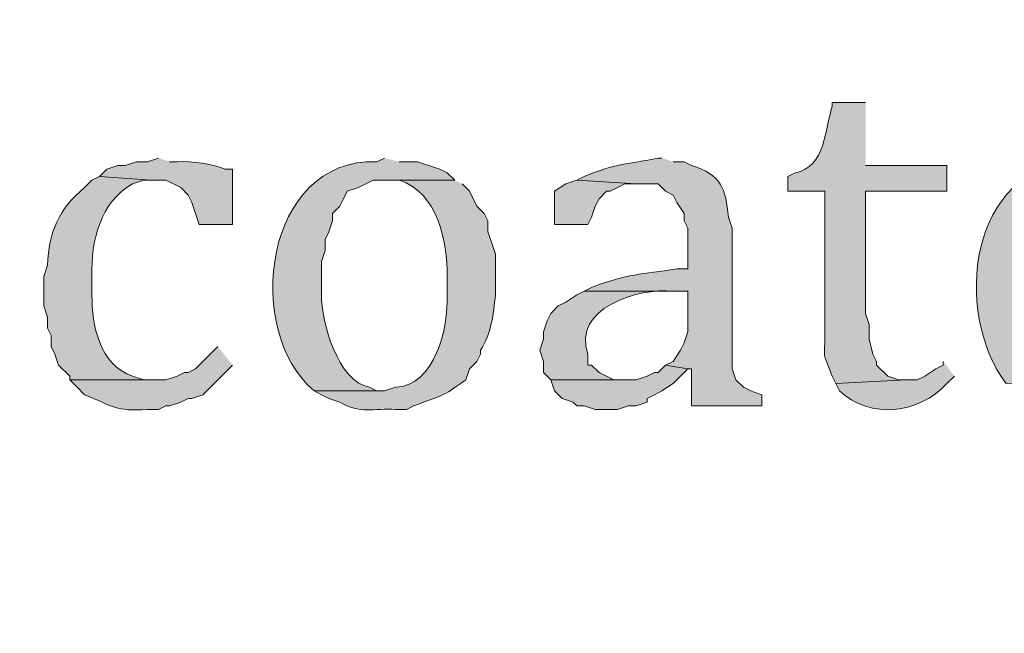
# Model space of a CAD drawing. Units: inches. Extents: x 7 to 204, y 5 to 291.
# Drawn here: x 15 to 21, y 281 to 285 of the extents above; entities that cross this region are included whole.
import ezdxf

# ---------------------------------------------------------------- set-up
doc = ezdxf.new("R2010")
doc.units = ezdxf.units.IN
doc.header["$MEASUREMENT"] = 0
doc.layers.add('Layer 1', color=7, linetype='Continuous')

msp = doc.modelspace()

# ---------------------------------------------------------------- hatches: boundary and pattern name
at = {"layer": 'Layer 1', "true_color": 0xffffff}
h = msp.add_hatch(color=7, dxfattribs=at)
h.dxf.hatch_style = 2
edge = h.paths.add_edge_path()
edge.add_spline(control_points=[(203.892, 5.4892), (203.892, 5.4892), (6.7032, 5.4892), (6.7032, 5.4892), (6.6331, 5.4892), (6.5762, 5.5461), (6.5762, 5.6163), (6.5762, 5.6163), (6.5762, 291.1546), (6.5762, 291.1546), (6.5762, 291.2247), (6.6331, 291.2816), (6.7032, 291.2816), (6.7032, 291.2816), (203.892, 291.2816), (203.892, 291.2816), (203.9623, 291.2816), (204.0191, 291.2247), (204.0191, 291.1546), (204.0191, 291.1546), (204.0191, 5.6163), (204.0191, 5.6163), (204.0191, 5.5461), (203.9623, 5.4892), (203.892, 5.4892)], knot_values=[0, 0, 0, 0, 1, 1, 1, 2, 2, 2, 3, 3, 3, 4, 4, 4, 5, 5, 5, 6, 6, 6, 7, 7, 7, 8, 8, 8, 8], degree=3, periodic=0)
h.paths.add_polyline_path([(6.8301, 5.7434), (203.7649, 5.7434), (203.7649, 291.0277), (6.8301, 291.0277)])
h = msp.add_hatch(color=7, dxfattribs=at)
h.dxf.hatch_style = 2
edge = h.paths.add_edge_path()
edge.add_spline(control_points=[(203.892, 32.9531), (203.892, 32.9531), (6.7032, 32.9531), (6.7032, 32.9531), (6.6973, 32.9531), (6.6927, 32.958), (6.6927, 32.9638), (6.6927, 32.9638), (6.6927, 291.1546), (6.6927, 291.1546), (6.6927, 291.1605), (6.6973, 291.1651), (6.7032, 291.1651), (6.7032, 291.1651), (203.892, 291.1651), (203.892, 291.1651), (203.8979, 291.1651), (203.9027, 291.1605), (203.9027, 291.1546), (203.9027, 291.1546), (203.9027, 32.9638), (203.9027, 32.9638), (203.9027, 32.958), (203.8979, 32.9531), (203.892, 32.9531)], knot_values=[0, 0, 0, 0, 1, 1, 1, 2, 2, 2, 3, 3, 3, 4, 4, 4, 5, 5, 5, 6, 6, 6, 7, 7, 7, 8, 8, 8, 8], degree=3, periodic=0)
h.paths.add_polyline_path([(6.7137, 32.9745), (203.8813, 32.9745), (203.8813, 291.1439), (6.7137, 291.1439)])
h = msp.add_hatch(color=7, dxfattribs=at)
edge = h.paths.add_edge_path()
edge.add_spline(control_points=[(20.0237, 284.2542), (20.0237, 284.2542), (19.8332, 284.2542), (19.8332, 284.2542), (19.8332, 284.2542), (19.8332, 284.2331), (19.8332, 284.2331), (19.7905, 284.1022), (19.7965, 283.8852), (19.6215, 283.8521), (19.6215, 283.8521), (19.5792, 283.8309), (19.5792, 283.8309), (19.5792, 283.8309), (19.5792, 283.7462), (19.5792, 283.7462), (19.5792, 283.7462), (19.7908, 283.7462), (19.7908, 283.7462), (19.7908, 283.7462), (19.7908, 282.9631), (19.7908, 282.9631), (19.7947, 282.744), (19.7672, 282.8706), (19.8332, 282.6879), (19.8332, 282.6879), (19.8543, 282.6456), (19.8543, 282.6456), (19.8543, 282.6456), (20.2565, 282.6667), (20.2565, 282.6667), (20.2565, 282.6667), (20.2142, 282.6667), (20.2142, 282.6667), (20.2142, 282.6667), (20.1507, 282.6879), (20.1507, 282.6879), (20.1507, 282.6879), (20.0872, 282.7514), (20.0872, 282.7514), (20.0872, 282.7514), (20.0872, 282.7726), (20.0872, 282.7726), (20.0872, 282.7726), (20.066, 282.8149), (20.066, 282.8149), (20.066, 282.8149), (20.0448, 282.8996), (20.0448, 282.8996), (20.0448, 282.8996), (20.0448, 282.9842), (20.0448, 282.9842), (20.0448, 282.9842), (20.0237, 283.0477), (20.0237, 283.0477), (20.0237, 283.0477), (20.0237, 283.7462), (20.0237, 283.7462), (20.0237, 283.7462), (20.4893, 283.7462), (20.4893, 283.7462), (20.4893, 283.7462), (20.4893, 283.8944), (20.4893, 283.8944), (20.4893, 283.8944), (20.0237, 283.8944), (20.0237, 283.8944)], knot_values=[0, 0, 0, 0, 0.352778, 0.352778, 0.352778, 0.705556, 0.705556, 0.705556, 1.058333, 1.058333, 1.058333, 1.411111, 1.411111, 1.411111, 1.763889, 1.763889, 1.763889, 2.116667, 2.116667, 2.116667, 2.469444, 2.469444, 2.469444, 2.822222, 2.822222, 2.822222, 3.175, 3.175, 3.175, 3.527778, 3.527778, 3.527778, 3.880556, 3.880556, 3.880556, 4.233333, 4.233333, 4.233333, 4.586111, 4.586111, 4.586111, 4.938889, 4.938889, 4.938889, 5.291667, 5.291667, 5.291667, 5.644444, 5.644444, 5.644444, 5.997222, 5.997222, 5.997222, 6.35, 6.35, 6.35, 6.702778, 6.702778, 6.702778, 7.055556, 7.055556, 7.055556, 7.408333, 7.408333, 7.408333, 7.761111, 7.761111, 7.761111, 7.761111], degree=3, periodic=0)
edge.add_line((20.0237, 283.8944), (20.0237, 284.2542))
h = msp.add_hatch(color=7, dxfattribs=at)
edge = h.paths.add_edge_path()
edge.add_spline(control_points=[(15.9808, 283.9367), (15.9808, 283.9367), (15.9173, 283.9155), (15.9173, 283.9155), (15.9173, 283.9155), (15.8538, 283.9155), (15.8538, 283.9155), (15.8538, 283.9155), (15.7903, 283.8943), (15.7903, 283.8943), (15.7903, 283.8943), (15.748, 283.8943), (15.748, 283.8943), (15.748, 283.8943), (15.6845, 283.8732), (15.6845, 283.8732), (15.6845, 283.8732), (15.6422, 283.8308), (15.6422, 283.8308), (15.6422, 283.8308), (15.9385, 283.8097), (15.9385, 283.8097), (15.9385, 283.8097), (16.0232, 283.8097), (16.0232, 283.8097), (16.0232, 283.8097), (16.1078, 283.7673), (16.1078, 283.7673), (16.1078, 283.7673), (16.1502, 283.725), (16.1502, 283.725), (16.1502, 283.725), (16.1713, 283.6827), (16.1713, 283.6827), (16.1713, 283.6827), (16.1925, 283.6192), (16.1925, 283.6192), (16.1925, 283.6192), (16.2137, 283.5557), (16.2137, 283.5557), (16.2137, 283.5557), (16.4042, 283.5557), (16.4042, 283.5557), (16.4042, 283.5557), (16.4042, 283.8732), (16.4042, 283.8732), (16.4042, 283.8732), (16.3618, 283.8732), (16.3618, 283.8732), (16.2782, 283.9039), (16.1787, 283.9194), (16.0867, 283.9155), (16.0867, 283.9155), (16.0443, 283.9155), (16.0443, 283.9155)], knot_values=[0, 0, 0, 0, 0.352778, 0.352778, 0.352778, 0.705556, 0.705556, 0.705556, 1.058333, 1.058333, 1.058333, 1.411111, 1.411111, 1.411111, 1.763889, 1.763889, 1.763889, 2.116667, 2.116667, 2.116667, 2.469444, 2.469444, 2.469444, 2.822222, 2.822222, 2.822222, 3.175, 3.175, 3.175, 3.527778, 3.527778, 3.527778, 3.880556, 3.880556, 3.880556, 4.233333, 4.233333, 4.233333, 4.586111, 4.586111, 4.586111, 4.938889, 4.938889, 4.938889, 5.291667, 5.291667, 5.291667, 5.644444, 5.644444, 5.644444, 5.997222, 5.997222, 5.997222, 6.35, 6.35, 6.35, 6.35], degree=3, periodic=0)
edge.add_line((16.0443, 283.9155), (15.9808, 283.9367))
h = msp.add_hatch(color=7, dxfattribs=at)
edge = h.paths.add_edge_path()
edge.add_spline(control_points=[(17.272, 283.9367), (17.272, 283.9367), (17.2297, 283.9155), (17.2297, 283.9155), (16.5855, 283.9381), (16.4606, 282.9535), (16.8698, 282.6032), (16.8698, 282.6032), (17.272, 282.6032), (17.272, 282.6032), (17.272, 282.6032), (17.2297, 282.6032), (17.2297, 282.6032), (17.2297, 282.6032), (17.1873, 282.6244), (17.1873, 282.6244), (17.0053, 282.6565), (16.9115, 283.0011), (16.9122, 283.1536), (16.9122, 283.1536), (16.9122, 283.344), (16.9122, 283.344), (16.9122, 283.344), (16.9333, 283.4076), (16.9333, 283.4076), (16.9333, 283.4076), (16.9333, 283.4711), (16.9333, 283.4711), (16.9333, 283.4711), (16.9545, 283.5134), (16.9545, 283.5134), (16.9545, 283.5134), (16.9757, 283.5769), (16.9757, 283.5769), (16.9757, 283.5769), (16.9757, 283.6192), (16.9757, 283.6192), (16.9757, 283.6192), (17.018, 283.6616), (17.018, 283.6616), (17.018, 283.6616), (17.0392, 283.7039), (17.0392, 283.7039), (17.0392, 283.7039), (17.0603, 283.7462), (17.0603, 283.7462), (17.0603, 283.7462), (17.1238, 283.7673), (17.1238, 283.7673), (17.1238, 283.7673), (17.2085, 283.8097), (17.2085, 283.8097), (17.2085, 283.8097), (17.6742, 283.8097), (17.6742, 283.8097), (17.6742, 283.8097), (17.6318, 283.852), (17.6318, 283.852), (17.6318, 283.852), (17.5895, 283.8732), (17.5895, 283.8732), (17.5895, 283.8732), (17.4625, 283.9155), (17.4625, 283.9155), (17.4625, 283.9155), (17.3567, 283.9155), (17.3567, 283.9155)], knot_values=[0, 0, 0, 0, 0.352778, 0.352778, 0.352778, 0.705556, 0.705556, 0.705556, 1.058333, 1.058333, 1.058333, 1.411111, 1.411111, 1.411111, 1.763889, 1.763889, 1.763889, 2.116667, 2.116667, 2.116667, 2.469444, 2.469444, 2.469444, 2.822222, 2.822222, 2.822222, 3.175, 3.175, 3.175, 3.527778, 3.527778, 3.527778, 3.880556, 3.880556, 3.880556, 4.233333, 4.233333, 4.233333, 4.586111, 4.586111, 4.586111, 4.938889, 4.938889, 4.938889, 5.291667, 5.291667, 5.291667, 5.644444, 5.644444, 5.644444, 5.997222, 5.997222, 5.997222, 6.35, 6.35, 6.35, 6.702778, 6.702778, 6.702778, 7.055556, 7.055556, 7.055556, 7.408333, 7.408333, 7.408333, 7.761111, 7.761111, 7.761111, 7.761111], degree=3, periodic=0)
edge.add_line((17.3567, 283.9155), (17.272, 283.9367))
h = msp.add_hatch(color=7, dxfattribs=at)
edge = h.paths.add_edge_path()
edge.add_spline(control_points=[(18.8595, 283.9367), (18.8595, 283.9367), (18.8383, 283.9367), (18.8383, 283.9367), (18.6679, 283.8996), (18.5949, 283.9085), (18.415, 283.8308), (18.415, 283.8308), (18.3727, 283.8097), (18.3727, 283.8097), (18.3727, 283.8097), (18.7113, 283.7885), (18.7113, 283.7885), (18.7113, 283.7885), (18.8383, 283.7885), (18.8383, 283.7885), (18.8383, 283.7885), (18.8807, 283.7462), (18.8807, 283.7462), (18.8807, 283.7462), (18.923, 283.725), (18.923, 283.725), (18.923, 283.725), (18.9442, 283.6827), (18.9442, 283.6827), (18.9442, 283.6827), (18.9865, 283.6192), (18.9865, 283.6192), (18.9865, 283.6192), (18.9865, 283.5769), (18.9865, 283.5769), (18.9865, 283.5769), (19.0077, 283.5346), (19.0077, 283.5346), (19.0077, 283.5346), (19.0077, 283.3017), (19.0077, 283.3017), (19.0077, 283.3017), (18.9442, 283.3017), (18.9442, 283.3017), (18.7452, 283.2685), (18.6623, 283.2767), (18.4573, 283.1958), (18.4573, 283.1958), (18.415, 283.1747), (18.415, 283.1747), (18.415, 283.1747), (19.0077, 283.1747), (19.0077, 283.1747), (19.0077, 283.1747), (19.0077, 282.9419), (19.0077, 282.9419), (19.0077, 282.9419), (18.9865, 282.8784), (18.9865, 282.8784), (18.9865, 282.8784), (18.9653, 282.836), (18.9653, 282.836), (18.9653, 282.836), (18.923, 282.7725), (18.923, 282.7725), (18.923, 282.7725), (18.8807, 282.7513), (18.8807, 282.7513), (18.8807, 282.7513), (19.0077, 282.7302), (19.0077, 282.7302), (19.0077, 282.7302), (19.0288, 282.7302), (19.0288, 282.7302), (19.0288, 282.7302), (19.0288, 282.5186), (19.0288, 282.5186), (19.0288, 282.5186), (19.431, 282.5186), (19.431, 282.5186), (19.431, 282.5186), (19.431, 282.5821), (19.431, 282.5821), (19.431, 282.5821), (19.3675, 282.6032), (19.3675, 282.6032), (19.3675, 282.6032), (19.3252, 282.6244), (19.3252, 282.6244), (19.3252, 282.6244), (19.2828, 282.6667), (19.2828, 282.6667), (19.2828, 282.6667), (19.2617, 282.7302), (19.2617, 282.7302), (19.2617, 282.7302), (19.2617, 283.5346), (19.2617, 283.5346), (19.2617, 283.5346), (19.2405, 283.5981), (19.2405, 283.5981), (19.2225, 283.7638), (19.2013, 283.84), (19.0288, 283.8943), (19.0288, 283.8943), (18.9865, 283.9155), (18.9865, 283.9155), (18.9865, 283.9155), (18.923, 283.9155), (18.923, 283.9155)], knot_values=[0, 0, 0, 0, 0.352778, 0.352778, 0.352778, 0.705556, 0.705556, 0.705556, 1.058333, 1.058333, 1.058333, 1.411111, 1.411111, 1.411111, 1.763889, 1.763889, 1.763889, 2.116667, 2.116667, 2.116667, 2.469444, 2.469444, 2.469444, 2.822222, 2.822222, 2.822222, 3.175, 3.175, 3.175, 3.527778, 3.527778, 3.527778, 3.880556, 3.880556, 3.880556, 4.233333, 4.233333, 4.233333, 4.586111, 4.586111, 4.586111, 4.938889, 4.938889, 4.938889, 5.291667, 5.291667, 5.291667, 5.644444, 5.644444, 5.644444, 5.997222, 5.997222, 5.997222, 6.35, 6.35, 6.35, 6.702778, 6.702778, 6.702778, 7.055556, 7.055556, 7.055556, 7.408333, 7.408333, 7.408333, 7.761111, 7.761111, 7.761111, 8.113889, 8.113889, 8.113889, 8.466667, 8.466667, 8.466667, 8.819444, 8.819444, 8.819444, 9.172222, 9.172222, 9.172222, 9.525, 9.525, 9.525, 9.877778, 9.877778, 9.877778, 10.230556, 10.230556, 10.230556, 10.583333, 10.583333, 10.583333, 10.936111, 10.936111, 10.936111, 11.288889, 11.288889, 11.288889, 11.641667, 11.641667, 11.641667, 11.994444, 11.994444, 11.994444, 12.347222, 12.347222, 12.347222, 12.347222], degree=3, periodic=0)
edge.add_line((18.923, 283.9155), (18.8595, 283.9367))
h = msp.add_hatch(color=7, dxfattribs=at)
edge = h.paths.add_edge_path()
edge.add_spline(control_points=[(21.2937, 283.9367), (21.2937, 283.9367), (21.2302, 283.9155), (21.2302, 283.9155), (20.616, 283.8912), (20.5193, 283.0548), (20.828, 282.6456), (20.828, 282.6456), (21.3148, 282.6667), (21.3148, 282.6667), (21.3148, 282.6667), (21.2513, 282.6667), (21.2513, 282.6667), (20.9899, 282.7126), (20.9113, 282.9578), (20.9338, 283.1958), (20.9338, 283.1958), (20.9338, 283.2382), (20.9338, 283.2382), (20.9338, 283.2382), (21.844, 283.2382), (21.844, 283.2382), (21.844, 283.2382), (21.844, 283.2593), (21.844, 283.2593), (21.844, 283.2593), (21.8228, 283.3228), (21.8228, 283.3228), (21.8228, 283.3228), (20.9338, 283.344), (20.9338, 283.344), (20.9338, 283.344), (20.9338, 283.3652), (20.9338, 283.3652), (20.9539, 283.5511), (21.0326, 283.8302), (21.2725, 283.8097), (21.2725, 283.8097), (21.6323, 283.8097), (21.6323, 283.8097), (21.6323, 283.8097), (21.59, 283.852), (21.59, 283.852), (21.59, 283.852), (21.5477, 283.8732), (21.5477, 283.8732), (21.5477, 283.8732), (21.5265, 283.8943), (21.5265, 283.8943), (21.5265, 283.8943), (21.463, 283.8943), (21.463, 283.8943), (21.463, 283.8943), (21.4207, 283.9155), (21.4207, 283.9155), (21.4207, 283.9155), (21.3572, 283.9155), (21.3572, 283.9155)], knot_values=[0, 0, 0, 0, 0.352778, 0.352778, 0.352778, 0.705556, 0.705556, 0.705556, 1.058333, 1.058333, 1.058333, 1.411111, 1.411111, 1.411111, 1.763889, 1.763889, 1.763889, 2.116667, 2.116667, 2.116667, 2.469444, 2.469444, 2.469444, 2.822222, 2.822222, 2.822222, 3.175, 3.175, 3.175, 3.527778, 3.527778, 3.527778, 3.880556, 3.880556, 3.880556, 4.233333, 4.233333, 4.233333, 4.586111, 4.586111, 4.586111, 4.938889, 4.938889, 4.938889, 5.291667, 5.291667, 5.291667, 5.644444, 5.644444, 5.644444, 5.997222, 5.997222, 5.997222, 6.35, 6.35, 6.35, 6.702778, 6.702778, 6.702778, 6.702778], degree=3, periodic=0)
edge.add_line((21.3572, 283.9155), (21.2937, 283.9367))
h = msp.add_hatch(color=7, dxfattribs=at)
edge = h.paths.add_edge_path()
edge.add_spline(control_points=[(15.6422, 283.8309), (15.6422, 283.8309), (15.5998, 283.8097), (15.5998, 283.8097), (15.5998, 283.8097), (15.5575, 283.7673), (15.5575, 283.7673), (15.4079, 283.6439), (15.3536, 283.5123), (15.3458, 283.3229), (15.3458, 283.3229), (15.3247, 283.2593), (15.3247, 283.2593), (15.3247, 283.2593), (15.3247, 283.0901), (15.3247, 283.0901), (15.3247, 283.0901), (15.3458, 283.0266), (15.3458, 283.0266), (15.3458, 283.0266), (15.3458, 282.9631), (15.3458, 282.9631), (15.3458, 282.9631), (15.367, 282.9207), (15.367, 282.9207), (15.367, 282.9207), (15.367, 282.8572), (15.367, 282.8572), (15.367, 282.8572), (15.3882, 282.8149), (15.3882, 282.8149), (15.3882, 282.8149), (15.4093, 282.7513), (15.4093, 282.7513), (15.4093, 282.7513), (15.4728, 282.6878), (15.4728, 282.6878), (15.4728, 282.6878), (15.4728, 282.6667), (15.4728, 282.6667), (15.4728, 282.6667), (15.9597, 282.6667), (15.9597, 282.6667), (15.9597, 282.6667), (15.8962, 282.6667), (15.8962, 282.6667), (15.8962, 282.6667), (15.8327, 282.6878), (15.8327, 282.6878), (15.6418, 282.7542), (15.5995, 282.9786), (15.5998, 283.1536), (15.5998, 283.1536), (15.5998, 283.2593), (15.5998, 283.2593), (15.5931, 283.4562), (15.6471, 283.6883), (15.8327, 283.7885), (15.8327, 283.7885), (15.8962, 283.8097), (15.8962, 283.8097), (15.8962, 283.8097), (15.9385, 283.8097), (15.9385, 283.8097)], knot_values=[0, 0, 0, 0, 0.352778, 0.352778, 0.352778, 0.705556, 0.705556, 0.705556, 1.058333, 1.058333, 1.058333, 1.411111, 1.411111, 1.411111, 1.763889, 1.763889, 1.763889, 2.116667, 2.116667, 2.116667, 2.469444, 2.469444, 2.469444, 2.822222, 2.822222, 2.822222, 3.175, 3.175, 3.175, 3.527778, 3.527778, 3.527778, 3.880556, 3.880556, 3.880556, 4.233333, 4.233333, 4.233333, 4.586111, 4.586111, 4.586111, 4.938889, 4.938889, 4.938889, 5.291667, 5.291667, 5.291667, 5.644444, 5.644444, 5.644444, 5.997222, 5.997222, 5.997222, 6.35, 6.35, 6.35, 6.702778, 6.702778, 6.702778, 7.055556, 7.055556, 7.055556, 7.408333, 7.408333, 7.408333, 7.408333], degree=3, periodic=0)
edge.add_line((15.9385, 283.8097), (15.6422, 283.8309))
h = msp.add_hatch(color=7, dxfattribs=at)
edge = h.paths.add_edge_path()
edge.add_spline(control_points=[(17.6742, 283.8097), (17.6742, 283.8097), (17.272, 283.8097), (17.272, 283.8097), (17.272, 283.8097), (17.3567, 283.8097), (17.3567, 283.8097), (17.5789, 283.737), (17.6315, 283.4622), (17.6318, 283.2593), (17.6318, 283.2593), (17.6318, 283.1536), (17.6318, 283.1536), (17.6382, 282.9638), (17.5613, 282.6328), (17.3355, 282.6244), (17.3355, 282.6244), (17.272, 282.6032), (17.272, 282.6032), (17.272, 282.6032), (16.8698, 282.6032), (16.8698, 282.6032), (16.8698, 282.6032), (16.9122, 282.5821), (16.9122, 282.5821), (16.9122, 282.5821), (16.9545, 282.5609), (16.9545, 282.5609), (16.9545, 282.5609), (17.018, 282.5397), (17.018, 282.5397), (17.1277, 282.4702), (17.2141, 282.5051), (17.3355, 282.4974), (17.3355, 282.4974), (17.399, 282.4974), (17.399, 282.4974), (17.399, 282.4974), (17.4413, 282.5186), (17.4413, 282.5186), (17.6227, 282.5877), (17.5867, 282.5595), (17.7377, 282.6667), (17.7377, 282.6667), (17.7588, 282.7302), (17.7588, 282.7302), (17.7588, 282.7302), (17.8012, 282.7726), (17.8012, 282.7726), (17.8012, 282.7726), (17.8223, 282.8149), (17.8223, 282.8149), (17.8223, 282.8149), (17.8223, 282.8361), (17.8223, 282.8361), (17.8837, 282.9348), (17.8961, 283.0403), (17.907, 283.1536), (17.907, 283.1536), (17.907, 283.3864), (17.907, 283.3864), (17.907, 283.3864), (17.8858, 283.4499), (17.8858, 283.4499), (17.8858, 283.4499), (17.8647, 283.5134), (17.8647, 283.5134), (17.8647, 283.5134), (17.8647, 283.5769), (17.8647, 283.5769), (17.8647, 283.5769), (17.8435, 283.6192), (17.8435, 283.6192), (17.8435, 283.6192), (17.8012, 283.6616), (17.8012, 283.6616), (17.8012, 283.6616), (17.7588, 283.7462), (17.7588, 283.7462), (17.7588, 283.7462), (17.7165, 283.7885), (17.7165, 283.7885)], knot_values=[0, 0, 0, 0, 0.352778, 0.352778, 0.352778, 0.705556, 0.705556, 0.705556, 1.058333, 1.058333, 1.058333, 1.411111, 1.411111, 1.411111, 1.763889, 1.763889, 1.763889, 2.116667, 2.116667, 2.116667, 2.469444, 2.469444, 2.469444, 2.822222, 2.822222, 2.822222, 3.175, 3.175, 3.175, 3.527778, 3.527778, 3.527778, 3.880556, 3.880556, 3.880556, 4.233333, 4.233333, 4.233333, 4.586111, 4.586111, 4.586111, 4.938889, 4.938889, 4.938889, 5.291667, 5.291667, 5.291667, 5.644444, 5.644444, 5.644444, 5.997222, 5.997222, 5.997222, 6.35, 6.35, 6.35, 6.702778, 6.702778, 6.702778, 7.055556, 7.055556, 7.055556, 7.408333, 7.408333, 7.408333, 7.761111, 7.761111, 7.761111, 8.113889, 8.113889, 8.113889, 8.466667, 8.466667, 8.466667, 8.819444, 8.819444, 8.819444, 9.172222, 9.172222, 9.172222, 9.525, 9.525, 9.525, 9.525], degree=3, periodic=0)
edge.add_line((17.7165, 283.7885), (17.6742, 283.8097))
for points in [[(18.3727, 283.8097), (18.3092, 283.7885), (18.2457, 283.7462), (18.2457, 283.5557), (18.4362, 283.5557), (18.4573, 283.5981), (18.4785, 283.6616), (18.4997, 283.7039), (18.542, 283.7462), (18.5632, 283.7462), (18.6478, 283.7885), (18.7113, 283.7885)], [(18.8807, 282.7514), (18.8383, 282.709), (18.8172, 282.709), (18.7748, 282.6878), (18.7113, 282.6667), (18.2245, 282.6667), (18.2457, 282.6032), (18.288, 282.5609), (18.3515, 282.5397), (18.3727, 282.5186), (18.415, 282.5186), (18.4785, 282.4974), (18.6055, 282.4974), (18.669, 282.5186), (18.7113, 282.5186), (18.7748, 282.5397), (18.7748, 282.5609), (18.8172, 282.5821), (18.8595, 282.6032), (18.923, 282.6456), (19.0077, 282.7302)]]:
    msp.add_hatch(color=7, dxfattribs=at).paths.add_polyline_path(points)
h = msp.add_hatch(color=7, dxfattribs=at)
edge = h.paths.add_edge_path()
edge.add_spline(control_points=[(18.415, 283.1747), (18.415, 283.1747), (18.3727, 283.1536), (18.3727, 283.1536), (18.3727, 283.1536), (18.3092, 283.1112), (18.3092, 283.1112), (18.3092, 283.1112), (18.2668, 283.0901), (18.2668, 283.0901), (18.2668, 283.0901), (18.2245, 283.0477), (18.2245, 283.0477), (18.2245, 283.0477), (18.2033, 283.0054), (18.2033, 283.0054), (18.2033, 283.0054), (18.1822, 282.9419), (18.1822, 282.9419), (18.1822, 282.9419), (18.1822, 282.8996), (18.1822, 282.8996), (18.1822, 282.8996), (18.161, 282.8361), (18.161, 282.8361), (18.161, 282.8361), (18.1822, 282.7726), (18.1822, 282.7726), (18.1822, 282.7726), (18.1822, 282.7091), (18.1822, 282.7091), (18.1822, 282.7091), (18.2245, 282.6667), (18.2245, 282.6667), (18.2245, 282.6667), (18.669, 282.6667), (18.669, 282.6667), (18.669, 282.6667), (18.5843, 282.6667), (18.5843, 282.6667), (18.5843, 282.6667), (18.4997, 282.7091), (18.4997, 282.7091), (18.4997, 282.7091), (18.4573, 282.7514), (18.4573, 282.7514), (18.4573, 282.7514), (18.4362, 282.7514), (18.4362, 282.7514), (18.4362, 282.7514), (18.4362, 282.8149), (18.4362, 282.8149), (18.343, 283.0774), (18.7244, 283.1955), (18.923, 283.1747), (18.923, 283.1747), (19.0077, 283.1747), (19.0077, 283.1747)], knot_values=[0, 0, 0, 0, 0.352778, 0.352778, 0.352778, 0.705556, 0.705556, 0.705556, 1.058333, 1.058333, 1.058333, 1.411111, 1.411111, 1.411111, 1.763889, 1.763889, 1.763889, 2.116667, 2.116667, 2.116667, 2.469444, 2.469444, 2.469444, 2.822222, 2.822222, 2.822222, 3.175, 3.175, 3.175, 3.527778, 3.527778, 3.527778, 3.880556, 3.880556, 3.880556, 4.233333, 4.233333, 4.233333, 4.586111, 4.586111, 4.586111, 4.938889, 4.938889, 4.938889, 5.291667, 5.291667, 5.291667, 5.644444, 5.644444, 5.644444, 5.997222, 5.997222, 5.997222, 6.35, 6.35, 6.35, 6.702778, 6.702778, 6.702778, 6.702778], degree=3, periodic=0)
edge.add_line((19.0077, 283.1747), (18.415, 283.1747))
h = msp.add_hatch(color=7, dxfattribs=at)
edge = h.paths.add_edge_path()
edge.add_spline(control_points=[(16.3195, 282.8572), (16.3195, 282.8572), (16.1925, 282.7302), (16.1925, 282.7302), (16.1925, 282.7302), (16.1502, 282.709), (16.1502, 282.709), (16.1502, 282.709), (16.129, 282.709), (16.129, 282.709), (16.129, 282.709), (16.0867, 282.6878), (16.0867, 282.6878), (16.0867, 282.6878), (16.0232, 282.6667), (16.0232, 282.6667), (16.0232, 282.6667), (15.4728, 282.6667), (15.4728, 282.6667), (15.4728, 282.6667), (15.5152, 282.6244), (15.5152, 282.6244), (15.5152, 282.6244), (15.5575, 282.5821), (15.5575, 282.5821), (15.724, 282.515), (15.7304, 282.4857), (15.9173, 282.4974), (15.9173, 282.4974), (15.9808, 282.4974), (15.9808, 282.4974), (15.9808, 282.4974), (16.0232, 282.5186), (16.0232, 282.5186), (16.0232, 282.5186), (16.0443, 282.5186), (16.0443, 282.5186), (16.0443, 282.5186), (16.1078, 282.5397), (16.1078, 282.5397), (16.1078, 282.5397), (16.1502, 282.5609), (16.1502, 282.5609), (16.1502, 282.5609), (16.1713, 282.5609), (16.1713, 282.5609), (16.1713, 282.5609), (16.2348, 282.5821), (16.2348, 282.5821), (16.2348, 282.5821), (16.4042, 282.7513), (16.4042, 282.7513)], knot_values=[0, 0, 0, 0, 0.352778, 0.352778, 0.352778, 0.705556, 0.705556, 0.705556, 1.058333, 1.058333, 1.058333, 1.411111, 1.411111, 1.411111, 1.763889, 1.763889, 1.763889, 2.116667, 2.116667, 2.116667, 2.469444, 2.469444, 2.469444, 2.822222, 2.822222, 2.822222, 3.175, 3.175, 3.175, 3.527778, 3.527778, 3.527778, 3.880556, 3.880556, 3.880556, 4.233333, 4.233333, 4.233333, 4.586111, 4.586111, 4.586111, 4.938889, 4.938889, 4.938889, 5.291667, 5.291667, 5.291667, 5.644444, 5.644444, 5.644444, 5.997222, 5.997222, 5.997222, 5.997222], degree=3, periodic=0)
edge.add_line((16.4042, 282.7513), (16.3195, 282.8572))
h = msp.add_hatch(color=7, dxfattribs=at)
edge = h.paths.add_edge_path()
edge.add_spline(control_points=[(20.4682, 282.7726), (20.4682, 282.7726), (20.4682, 282.7513), (20.4682, 282.7513), (20.4682, 282.7513), (20.4258, 282.7302), (20.4258, 282.7302), (20.4258, 282.7302), (20.3623, 282.6878), (20.3623, 282.6878), (20.3623, 282.6878), (20.32, 282.6667), (20.32, 282.6667), (20.32, 282.6667), (20.2565, 282.6667), (20.2565, 282.6667), (20.2565, 282.6667), (19.8543, 282.6456), (19.8543, 282.6456), (19.8543, 282.6456), (19.8755, 282.6032), (19.8755, 282.6032), (20.0526, 282.4395), (20.3281, 282.4713), (20.4893, 282.6456), (20.4893, 282.6456), (20.5317, 282.6878), (20.5317, 282.6878)], knot_values=[0, 0, 0, 0, 0.352778, 0.352778, 0.352778, 0.705556, 0.705556, 0.705556, 1.058333, 1.058333, 1.058333, 1.411111, 1.411111, 1.411111, 1.763889, 1.763889, 1.763889, 2.116667, 2.116667, 2.116667, 2.469444, 2.469444, 2.469444, 2.822222, 2.822222, 2.822222, 3.175, 3.175, 3.175, 3.175], degree=3, periodic=0)
edge.add_line((20.5317, 282.6878), (20.4682, 282.7726))

# ---------------------------------------------------------------- linework, layer by layer
at = {"layer": 'Layer 1', "lineweight": 0}
for points in [[(18.3727, 283.8097), (18.3092, 283.7885), (18.2457, 283.7462), (18.2457, 283.5557), (18.4362, 283.5557), (18.4573, 283.5981), (18.4785, 283.6616), (18.4997, 283.7039), (18.542, 283.7462), (18.5632, 283.7462), (18.6478, 283.7885), (18.7113, 283.7885)], [(18.8807, 282.7514), (18.8383, 282.709), (18.8172, 282.709), (18.7748, 282.6878), (18.7113, 282.6667), (18.2245, 282.6667), (18.2457, 282.6032), (18.288, 282.5609), (18.3515, 282.5397), (18.3727, 282.5186), (18.415, 282.5186), (18.4785, 282.4974), (18.6055, 282.4974), (18.669, 282.5186), (18.7113, 282.5186), (18.7748, 282.5397), (18.7748, 282.5609), (18.8172, 282.5821), (18.8595, 282.6032), (18.923, 282.6456), (19.0077, 282.7302)]]:
    msp.add_lwpolyline(points, dxfattribs=at)
for points, knots in [([(203.892, 5.4892), (203.892, 5.4892), (6.7032, 5.4892), (6.7032, 5.4892), (6.6331, 5.4892), (6.5762, 5.5461), (6.5762, 5.6163), (6.5762, 5.6163), (6.5762, 291.1546), (6.5762, 291.1546), (6.5762, 291.2247), (6.6331, 291.2816), (6.7032, 291.2816), (6.7032, 291.2816), (203.892, 291.2816), (203.892, 291.2816), (203.9623, 291.2816), (204.0191, 291.2247), (204.0191, 291.1546), (204.0191, 291.1546), (204.0191, 5.6163), (204.0191, 5.6163), (204.0191, 5.5461), (203.9623, 5.4892), (203.892, 5.4892)], [0, 0, 0, 0, 1, 1, 1, 2, 2, 2, 3, 3, 3, 4, 4, 4, 5, 5, 5, 6, 6, 6, 7, 7, 7, 8, 8, 8, 8]), ([(203.892, 32.9531), (203.892, 32.9531), (6.7032, 32.9531), (6.7032, 32.9531), (6.6973, 32.9531), (6.6927, 32.958), (6.6927, 32.9638), (6.6927, 32.9638), (6.6927, 291.1546), (6.6927, 291.1546), (6.6927, 291.1605), (6.6973, 291.1651), (6.7032, 291.1651), (6.7032, 291.1651), (203.892, 291.1651), (203.892, 291.1651), (203.8979, 291.1651), (203.9027, 291.1605), (203.9027, 291.1546), (203.9027, 291.1546), (203.9027, 32.9638), (203.9027, 32.9638), (203.9027, 32.958), (203.8979, 32.9531), (203.892, 32.9531)], [0, 0, 0, 0, 1, 1, 1, 2, 2, 2, 3, 3, 3, 4, 4, 4, 5, 5, 5, 6, 6, 6, 7, 7, 7, 8, 8, 8, 8]), ([(20.0237, 284.2542), (20.0237, 284.2542), (19.8332, 284.2542), (19.8332, 284.2542), (19.8332, 284.2542), (19.8332, 284.2331), (19.8332, 284.2331), (19.7905, 284.1022), (19.7965, 283.8852), (19.6215, 283.8521), (19.6215, 283.8521), (19.5792, 283.8309), (19.5792, 283.8309), (19.5792, 283.8309), (19.5792, 283.7462), (19.5792, 283.7462), (19.5792, 283.7462), (19.7908, 283.7462), (19.7908, 283.7462), (19.7908, 283.7462), (19.7908, 282.9631), (19.7908, 282.9631), (19.7947, 282.744), (19.7672, 282.8706), (19.8332, 282.6879), (19.8332, 282.6879), (19.8543, 282.6456), (19.8543, 282.6456), (19.8543, 282.6456), (20.2565, 282.6667), (20.2565, 282.6667), (20.2565, 282.6667), (20.2142, 282.6667), (20.2142, 282.6667), (20.2142, 282.6667), (20.1507, 282.6879), (20.1507, 282.6879), (20.1507, 282.6879), (20.0872, 282.7514), (20.0872, 282.7514), (20.0872, 282.7514), (20.0872, 282.7726), (20.0872, 282.7726), (20.0872, 282.7726), (20.066, 282.8149), (20.066, 282.8149), (20.066, 282.8149), (20.0448, 282.8996), (20.0448, 282.8996), (20.0448, 282.8996), (20.0448, 282.9842), (20.0448, 282.9842), (20.0448, 282.9842), (20.0237, 283.0477), (20.0237, 283.0477), (20.0237, 283.0477), (20.0237, 283.7462), (20.0237, 283.7462), (20.0237, 283.7462), (20.4893, 283.7462), (20.4893, 283.7462), (20.4893, 283.7462), (20.4893, 283.8944), (20.4893, 283.8944), (20.4893, 283.8944), (20.0237, 283.8944), (20.0237, 283.8944)], [0, 0, 0, 0, 1, 1, 1, 2, 2, 2, 3, 3, 3, 4, 4, 4, 5, 5, 5, 6, 6, 6, 7, 7, 7, 8, 8, 8, 9, 9, 9, 10, 10, 10, 11, 11, 11, 12, 12, 12, 13, 13, 13, 14, 14, 14, 15, 15, 15, 16, 16, 16, 17, 17, 17, 18, 18, 18, 19, 19, 19, 20, 20, 20, 21, 21, 21, 22, 22, 22, 22]), ([(15.9808, 283.9367), (15.9808, 283.9367), (15.9173, 283.9155), (15.9173, 283.9155), (15.9173, 283.9155), (15.8538, 283.9155), (15.8538, 283.9155), (15.8538, 283.9155), (15.7903, 283.8943), (15.7903, 283.8943), (15.7903, 283.8943), (15.748, 283.8943), (15.748, 283.8943), (15.748, 283.8943), (15.6845, 283.8732), (15.6845, 283.8732), (15.6845, 283.8732), (15.6422, 283.8308), (15.6422, 283.8308), (15.6422, 283.8308), (15.9385, 283.8097), (15.9385, 283.8097), (15.9385, 283.8097), (16.0232, 283.8097), (16.0232, 283.8097), (16.0232, 283.8097), (16.1078, 283.7673), (16.1078, 283.7673), (16.1078, 283.7673), (16.1502, 283.725), (16.1502, 283.725), (16.1502, 283.725), (16.1713, 283.6827), (16.1713, 283.6827), (16.1713, 283.6827), (16.1925, 283.6192), (16.1925, 283.6192), (16.1925, 283.6192), (16.2137, 283.5557), (16.2137, 283.5557), (16.2137, 283.5557), (16.4042, 283.5557), (16.4042, 283.5557), (16.4042, 283.5557), (16.4042, 283.8732), (16.4042, 283.8732), (16.4042, 283.8732), (16.3618, 283.8732), (16.3618, 283.8732), (16.2782, 283.9039), (16.1787, 283.9194), (16.0867, 283.9155), (16.0867, 283.9155), (16.0443, 283.9155), (16.0443, 283.9155)], [0, 0, 0, 0, 1, 1, 1, 2, 2, 2, 3, 3, 3, 4, 4, 4, 5, 5, 5, 6, 6, 6, 7, 7, 7, 8, 8, 8, 9, 9, 9, 10, 10, 10, 11, 11, 11, 12, 12, 12, 13, 13, 13, 14, 14, 14, 15, 15, 15, 16, 16, 16, 17, 17, 17, 18, 18, 18, 18]), ([(17.272, 283.9367), (17.272, 283.9367), (17.2297, 283.9155), (17.2297, 283.9155), (16.5855, 283.9381), (16.4606, 282.9535), (16.8698, 282.6032), (16.8698, 282.6032), (17.272, 282.6032), (17.272, 282.6032), (17.272, 282.6032), (17.2297, 282.6032), (17.2297, 282.6032), (17.2297, 282.6032), (17.1873, 282.6244), (17.1873, 282.6244), (17.0053, 282.6565), (16.9115, 283.0011), (16.9122, 283.1536), (16.9122, 283.1536), (16.9122, 283.344), (16.9122, 283.344), (16.9122, 283.344), (16.9333, 283.4076), (16.9333, 283.4076), (16.9333, 283.4076), (16.9333, 283.4711), (16.9333, 283.4711), (16.9333, 283.4711), (16.9545, 283.5134), (16.9545, 283.5134), (16.9545, 283.5134), (16.9757, 283.5769), (16.9757, 283.5769), (16.9757, 283.5769), (16.9757, 283.6192), (16.9757, 283.6192), (16.9757, 283.6192), (17.018, 283.6616), (17.018, 283.6616), (17.018, 283.6616), (17.0392, 283.7039), (17.0392, 283.7039), (17.0392, 283.7039), (17.0603, 283.7462), (17.0603, 283.7462), (17.0603, 283.7462), (17.1238, 283.7673), (17.1238, 283.7673), (17.1238, 283.7673), (17.2085, 283.8097), (17.2085, 283.8097), (17.2085, 283.8097), (17.6742, 283.8097), (17.6742, 283.8097), (17.6742, 283.8097), (17.6318, 283.852), (17.6318, 283.852), (17.6318, 283.852), (17.5895, 283.8732), (17.5895, 283.8732), (17.5895, 283.8732), (17.4625, 283.9155), (17.4625, 283.9155), (17.4625, 283.9155), (17.3567, 283.9155), (17.3567, 283.9155)], [0, 0, 0, 0, 1, 1, 1, 2, 2, 2, 3, 3, 3, 4, 4, 4, 5, 5, 5, 6, 6, 6, 7, 7, 7, 8, 8, 8, 9, 9, 9, 10, 10, 10, 11, 11, 11, 12, 12, 12, 13, 13, 13, 14, 14, 14, 15, 15, 15, 16, 16, 16, 17, 17, 17, 18, 18, 18, 19, 19, 19, 20, 20, 20, 21, 21, 21, 22, 22, 22, 22]), ([(18.8595, 283.9367), (18.8595, 283.9367), (18.8383, 283.9367), (18.8383, 283.9367), (18.6679, 283.8996), (18.5949, 283.9085), (18.415, 283.8308), (18.415, 283.8308), (18.3727, 283.8097), (18.3727, 283.8097), (18.3727, 283.8097), (18.7113, 283.7885), (18.7113, 283.7885), (18.7113, 283.7885), (18.8383, 283.7885), (18.8383, 283.7885), (18.8383, 283.7885), (18.8807, 283.7462), (18.8807, 283.7462), (18.8807, 283.7462), (18.923, 283.725), (18.923, 283.725), (18.923, 283.725), (18.9442, 283.6827), (18.9442, 283.6827), (18.9442, 283.6827), (18.9865, 283.6192), (18.9865, 283.6192), (18.9865, 283.6192), (18.9865, 283.5769), (18.9865, 283.5769), (18.9865, 283.5769), (19.0077, 283.5346), (19.0077, 283.5346), (19.0077, 283.5346), (19.0077, 283.3017), (19.0077, 283.3017), (19.0077, 283.3017), (18.9442, 283.3017), (18.9442, 283.3017), (18.7452, 283.2685), (18.6623, 283.2767), (18.4573, 283.1958), (18.4573, 283.1958), (18.415, 283.1747), (18.415, 283.1747), (18.415, 283.1747), (19.0077, 283.1747), (19.0077, 283.1747), (19.0077, 283.1747), (19.0077, 282.9419), (19.0077, 282.9419), (19.0077, 282.9419), (18.9865, 282.8784), (18.9865, 282.8784), (18.9865, 282.8784), (18.9653, 282.836), (18.9653, 282.836), (18.9653, 282.836), (18.923, 282.7725), (18.923, 282.7725), (18.923, 282.7725), (18.8807, 282.7513), (18.8807, 282.7513), (18.8807, 282.7513), (19.0077, 282.7302), (19.0077, 282.7302), (19.0077, 282.7302), (19.0288, 282.7302), (19.0288, 282.7302), (19.0288, 282.7302), (19.0288, 282.5186), (19.0288, 282.5186), (19.0288, 282.5186), (19.431, 282.5186), (19.431, 282.5186), (19.431, 282.5186), (19.431, 282.5821), (19.431, 282.5821), (19.431, 282.5821), (19.3675, 282.6032), (19.3675, 282.6032), (19.3675, 282.6032), (19.3252, 282.6244), (19.3252, 282.6244), (19.3252, 282.6244), (19.2828, 282.6667), (19.2828, 282.6667), (19.2828, 282.6667), (19.2617, 282.7302), (19.2617, 282.7302), (19.2617, 282.7302), (19.2617, 283.5346), (19.2617, 283.5346), (19.2617, 283.5346), (19.2405, 283.5981), (19.2405, 283.5981), (19.2225, 283.7638), (19.2013, 283.84), (19.0288, 283.8943), (19.0288, 283.8943), (18.9865, 283.9155), (18.9865, 283.9155), (18.9865, 283.9155), (18.923, 283.9155), (18.923, 283.9155)], [0, 0, 0, 0, 1, 1, 1, 2, 2, 2, 3, 3, 3, 4, 4, 4, 5, 5, 5, 6, 6, 6, 7, 7, 7, 8, 8, 8, 9, 9, 9, 10, 10, 10, 11, 11, 11, 12, 12, 12, 13, 13, 13, 14, 14, 14, 15, 15, 15, 16, 16, 16, 17, 17, 17, 18, 18, 18, 19, 19, 19, 20, 20, 20, 21, 21, 21, 22, 22, 22, 23, 23, 23, 24, 24, 24, 25, 25, 25, 26, 26, 26, 27, 27, 27, 28, 28, 28, 29, 29, 29, 30, 30, 30, 31, 31, 31, 32, 32, 32, 33, 33, 33, 34, 34, 34, 35, 35, 35, 35]), ([(21.2937, 283.9367), (21.2937, 283.9367), (21.2302, 283.9155), (21.2302, 283.9155), (20.616, 283.8912), (20.5193, 283.0548), (20.828, 282.6456), (20.828, 282.6456), (21.3148, 282.6667), (21.3148, 282.6667), (21.3148, 282.6667), (21.2513, 282.6667), (21.2513, 282.6667), (20.9899, 282.7126), (20.9113, 282.9578), (20.9338, 283.1958), (20.9338, 283.1958), (20.9338, 283.2382), (20.9338, 283.2382), (20.9338, 283.2382), (21.844, 283.2382), (21.844, 283.2382), (21.844, 283.2382), (21.844, 283.2593), (21.844, 283.2593), (21.844, 283.2593), (21.8228, 283.3228), (21.8228, 283.3228), (21.8228, 283.3228), (20.9338, 283.344), (20.9338, 283.344), (20.9338, 283.344), (20.9338, 283.3652), (20.9338, 283.3652), (20.9539, 283.5511), (21.0326, 283.8302), (21.2725, 283.8097), (21.2725, 283.8097), (21.6323, 283.8097), (21.6323, 283.8097), (21.6323, 283.8097), (21.59, 283.852), (21.59, 283.852), (21.59, 283.852), (21.5477, 283.8732), (21.5477, 283.8732), (21.5477, 283.8732), (21.5265, 283.8943), (21.5265, 283.8943), (21.5265, 283.8943), (21.463, 283.8943), (21.463, 283.8943), (21.463, 283.8943), (21.4207, 283.9155), (21.4207, 283.9155), (21.4207, 283.9155), (21.3572, 283.9155), (21.3572, 283.9155)], [0, 0, 0, 0, 1, 1, 1, 2, 2, 2, 3, 3, 3, 4, 4, 4, 5, 5, 5, 6, 6, 6, 7, 7, 7, 8, 8, 8, 9, 9, 9, 10, 10, 10, 11, 11, 11, 12, 12, 12, 13, 13, 13, 14, 14, 14, 15, 15, 15, 16, 16, 16, 17, 17, 17, 18, 18, 18, 19, 19, 19, 19]), ([(15.6422, 283.8309), (15.6422, 283.8309), (15.5998, 283.8097), (15.5998, 283.8097), (15.5998, 283.8097), (15.5575, 283.7673), (15.5575, 283.7673), (15.4079, 283.6439), (15.3536, 283.5123), (15.3458, 283.3229), (15.3458, 283.3229), (15.3247, 283.2593), (15.3247, 283.2593), (15.3247, 283.2593), (15.3247, 283.0901), (15.3247, 283.0901), (15.3247, 283.0901), (15.3458, 283.0266), (15.3458, 283.0266), (15.3458, 283.0266), (15.3458, 282.9631), (15.3458, 282.9631), (15.3458, 282.9631), (15.367, 282.9207), (15.367, 282.9207), (15.367, 282.9207), (15.367, 282.8572), (15.367, 282.8572), (15.367, 282.8572), (15.3882, 282.8149), (15.3882, 282.8149), (15.3882, 282.8149), (15.4093, 282.7513), (15.4093, 282.7513), (15.4093, 282.7513), (15.4728, 282.6878), (15.4728, 282.6878), (15.4728, 282.6878), (15.4728, 282.6667), (15.4728, 282.6667), (15.4728, 282.6667), (15.9597, 282.6667), (15.9597, 282.6667), (15.9597, 282.6667), (15.8962, 282.6667), (15.8962, 282.6667), (15.8962, 282.6667), (15.8327, 282.6878), (15.8327, 282.6878), (15.6418, 282.7542), (15.5995, 282.9786), (15.5998, 283.1536), (15.5998, 283.1536), (15.5998, 283.2593), (15.5998, 283.2593), (15.5931, 283.4562), (15.6471, 283.6883), (15.8327, 283.7885), (15.8327, 283.7885), (15.8962, 283.8097), (15.8962, 283.8097), (15.8962, 283.8097), (15.9385, 283.8097), (15.9385, 283.8097)], [0, 0, 0, 0, 1, 1, 1, 2, 2, 2, 3, 3, 3, 4, 4, 4, 5, 5, 5, 6, 6, 6, 7, 7, 7, 8, 8, 8, 9, 9, 9, 10, 10, 10, 11, 11, 11, 12, 12, 12, 13, 13, 13, 14, 14, 14, 15, 15, 15, 16, 16, 16, 17, 17, 17, 18, 18, 18, 19, 19, 19, 20, 20, 20, 21, 21, 21, 21]), ([(17.6742, 283.8097), (17.6742, 283.8097), (17.272, 283.8097), (17.272, 283.8097), (17.272, 283.8097), (17.3567, 283.8097), (17.3567, 283.8097), (17.5789, 283.737), (17.6315, 283.4622), (17.6318, 283.2593), (17.6318, 283.2593), (17.6318, 283.1536), (17.6318, 283.1536), (17.6382, 282.9638), (17.5613, 282.6328), (17.3355, 282.6244), (17.3355, 282.6244), (17.272, 282.6032), (17.272, 282.6032), (17.272, 282.6032), (16.8698, 282.6032), (16.8698, 282.6032), (16.8698, 282.6032), (16.9122, 282.5821), (16.9122, 282.5821), (16.9122, 282.5821), (16.9545, 282.5609), (16.9545, 282.5609), (16.9545, 282.5609), (17.018, 282.5397), (17.018, 282.5397), (17.1277, 282.4702), (17.2141, 282.5051), (17.3355, 282.4974), (17.3355, 282.4974), (17.399, 282.4974), (17.399, 282.4974), (17.399, 282.4974), (17.4413, 282.5186), (17.4413, 282.5186), (17.6227, 282.5877), (17.5867, 282.5595), (17.7377, 282.6667), (17.7377, 282.6667), (17.7588, 282.7302), (17.7588, 282.7302), (17.7588, 282.7302), (17.8012, 282.7726), (17.8012, 282.7726), (17.8012, 282.7726), (17.8223, 282.8149), (17.8223, 282.8149), (17.8223, 282.8149), (17.8223, 282.8361), (17.8223, 282.8361), (17.8837, 282.9348), (17.8961, 283.0403), (17.907, 283.1536), (17.907, 283.1536), (17.907, 283.3864), (17.907, 283.3864), (17.907, 283.3864), (17.8858, 283.4499), (17.8858, 283.4499), (17.8858, 283.4499), (17.8647, 283.5134), (17.8647, 283.5134), (17.8647, 283.5134), (17.8647, 283.5769), (17.8647, 283.5769), (17.8647, 283.5769), (17.8435, 283.6192), (17.8435, 283.6192), (17.8435, 283.6192), (17.8012, 283.6616), (17.8012, 283.6616), (17.8012, 283.6616), (17.7588, 283.7462), (17.7588, 283.7462), (17.7588, 283.7462), (17.7165, 283.7885), (17.7165, 283.7885)], [0, 0, 0, 0, 1, 1, 1, 2, 2, 2, 3, 3, 3, 4, 4, 4, 5, 5, 5, 6, 6, 6, 7, 7, 7, 8, 8, 8, 9, 9, 9, 10, 10, 10, 11, 11, 11, 12, 12, 12, 13, 13, 13, 14, 14, 14, 15, 15, 15, 16, 16, 16, 17, 17, 17, 18, 18, 18, 19, 19, 19, 20, 20, 20, 21, 21, 21, 22, 22, 22, 23, 23, 23, 24, 24, 24, 25, 25, 25, 26, 26, 26, 27, 27, 27, 27]), ([(18.415, 283.1747), (18.415, 283.1747), (18.3727, 283.1536), (18.3727, 283.1536), (18.3727, 283.1536), (18.3092, 283.1112), (18.3092, 283.1112), (18.3092, 283.1112), (18.2668, 283.0901), (18.2668, 283.0901), (18.2668, 283.0901), (18.2245, 283.0477), (18.2245, 283.0477), (18.2245, 283.0477), (18.2033, 283.0054), (18.2033, 283.0054), (18.2033, 283.0054), (18.1822, 282.9419), (18.1822, 282.9419), (18.1822, 282.9419), (18.1822, 282.8996), (18.1822, 282.8996), (18.1822, 282.8996), (18.161, 282.8361), (18.161, 282.8361), (18.161, 282.8361), (18.1822, 282.7726), (18.1822, 282.7726), (18.1822, 282.7726), (18.1822, 282.7091), (18.1822, 282.7091), (18.1822, 282.7091), (18.2245, 282.6667), (18.2245, 282.6667), (18.2245, 282.6667), (18.669, 282.6667), (18.669, 282.6667), (18.669, 282.6667), (18.5843, 282.6667), (18.5843, 282.6667), (18.5843, 282.6667), (18.4997, 282.7091), (18.4997, 282.7091), (18.4997, 282.7091), (18.4573, 282.7514), (18.4573, 282.7514), (18.4573, 282.7514), (18.4362, 282.7514), (18.4362, 282.7514), (18.4362, 282.7514), (18.4362, 282.8149), (18.4362, 282.8149), (18.343, 283.0774), (18.7244, 283.1955), (18.923, 283.1747), (18.923, 283.1747), (19.0077, 283.1747), (19.0077, 283.1747)], [0, 0, 0, 0, 1, 1, 1, 2, 2, 2, 3, 3, 3, 4, 4, 4, 5, 5, 5, 6, 6, 6, 7, 7, 7, 8, 8, 8, 9, 9, 9, 10, 10, 10, 11, 11, 11, 12, 12, 12, 13, 13, 13, 14, 14, 14, 15, 15, 15, 16, 16, 16, 17, 17, 17, 18, 18, 18, 19, 19, 19, 19]), ([(16.3195, 282.8572), (16.3195, 282.8572), (16.1925, 282.7302), (16.1925, 282.7302), (16.1925, 282.7302), (16.1502, 282.709), (16.1502, 282.709), (16.1502, 282.709), (16.129, 282.709), (16.129, 282.709), (16.129, 282.709), (16.0867, 282.6878), (16.0867, 282.6878), (16.0867, 282.6878), (16.0232, 282.6667), (16.0232, 282.6667), (16.0232, 282.6667), (15.4728, 282.6667), (15.4728, 282.6667), (15.4728, 282.6667), (15.5152, 282.6244), (15.5152, 282.6244), (15.5152, 282.6244), (15.5575, 282.5821), (15.5575, 282.5821), (15.724, 282.515), (15.7304, 282.4857), (15.9173, 282.4974), (15.9173, 282.4974), (15.9808, 282.4974), (15.9808, 282.4974), (15.9808, 282.4974), (16.0232, 282.5186), (16.0232, 282.5186), (16.0232, 282.5186), (16.0443, 282.5186), (16.0443, 282.5186), (16.0443, 282.5186), (16.1078, 282.5397), (16.1078, 282.5397), (16.1078, 282.5397), (16.1502, 282.5609), (16.1502, 282.5609), (16.1502, 282.5609), (16.1713, 282.5609), (16.1713, 282.5609), (16.1713, 282.5609), (16.2348, 282.5821), (16.2348, 282.5821), (16.2348, 282.5821), (16.4042, 282.7513), (16.4042, 282.7513)], [0, 0, 0, 0, 1, 1, 1, 2, 2, 2, 3, 3, 3, 4, 4, 4, 5, 5, 5, 6, 6, 6, 7, 7, 7, 8, 8, 8, 9, 9, 9, 10, 10, 10, 11, 11, 11, 12, 12, 12, 13, 13, 13, 14, 14, 14, 15, 15, 15, 16, 16, 16, 17, 17, 17, 17]), ([(20.4682, 282.7726), (20.4682, 282.7726), (20.4682, 282.7513), (20.4682, 282.7513), (20.4682, 282.7513), (20.4258, 282.7302), (20.4258, 282.7302), (20.4258, 282.7302), (20.3623, 282.6878), (20.3623, 282.6878), (20.3623, 282.6878), (20.32, 282.6667), (20.32, 282.6667), (20.32, 282.6667), (20.2565, 282.6667), (20.2565, 282.6667), (20.2565, 282.6667), (19.8543, 282.6456), (19.8543, 282.6456), (19.8543, 282.6456), (19.8755, 282.6032), (19.8755, 282.6032), (20.0526, 282.4395), (20.3281, 282.4713), (20.4893, 282.6456), (20.4893, 282.6456), (20.5317, 282.6878), (20.5317, 282.6878)], [0, 0, 0, 0, 1, 1, 1, 2, 2, 2, 3, 3, 3, 4, 4, 4, 5, 5, 5, 6, 6, 6, 7, 7, 7, 8, 8, 8, 9, 9, 9, 9])]:
    msp.add_open_spline(points, degree=3, knots=knots, dxfattribs=at)

doc.saveas('drawing.dxf')
